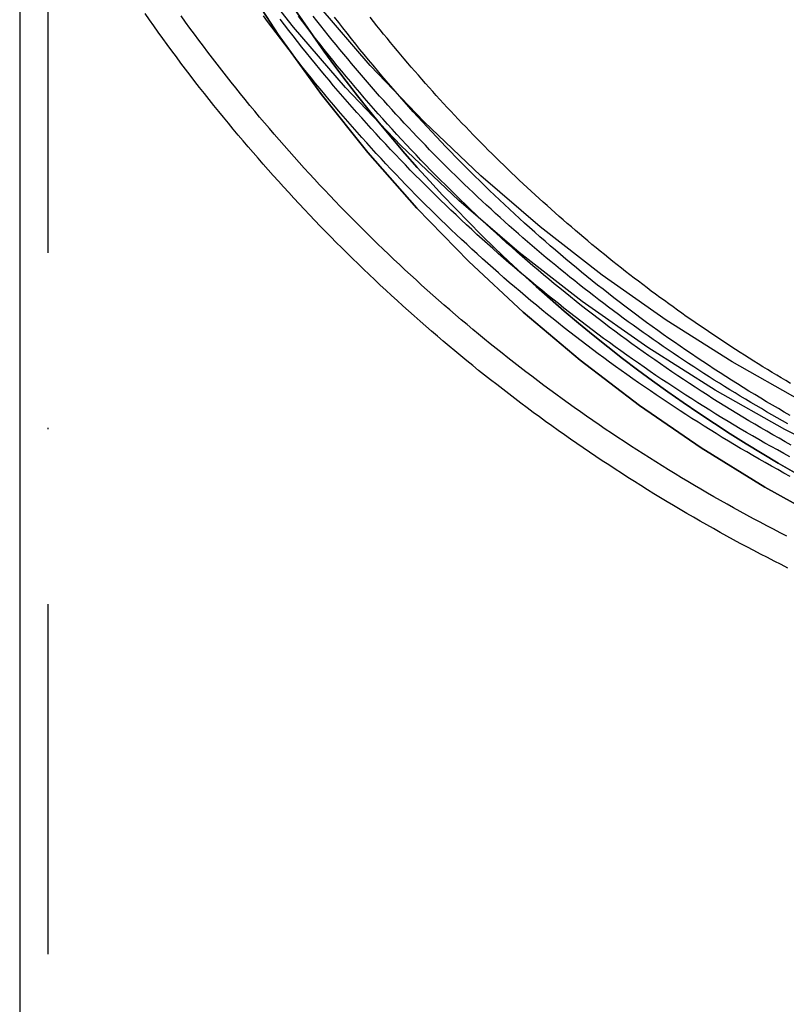
# Model space of a CAD drawing. Extents: x -454 to 457, y -345 to 597.
# Drawn here: x -441 to -387, y 332 to 402 of the extents above; entities that cross this region are included whole.
import ezdxf

# ---------------------------------------------------------------- set-up
doc = ezdxf.new("R2010")
doc.units = 0
doc.header["$LTSCALE"] = 50
doc.linetypes.add('STRICHPUNKT', pattern=[1, 0.5, -0.25, 0, -0.25])
doc.layers.get('0').update_dxf_attribs({"linetype": 'CONTINUOUS'})
doc.layers.add('STEMPEL', color=3, linetype='CONTINUOUS')

# ---------------------------------------------------------------- blocks, each defined once
blk = doc.blocks.new('A$C15FE5C62')
at = {"color": 1, "linetype": 'STRICHPUNKT', "extrusion": (2e-16, 1, -2e-16)}
blk.add_line((-107.5, 460.70388), (-107.5, 282.26178), dxfattribs=at)
at = {"color": 3, "linetype": 'CONTINUOUS', "extrusion": (2e-16, 1, -2e-16)}
blk.add_line((-109.5, 417.76035), (-109.5, 282.26178), dxfattribs=at)
at = {"color": 3, "linetype": 'CONTINUOUS'}
for points in [[(5.70973, 359.398, 0), (0, 359.258, 0), (-5.70973, 359.398, 0), (-11.4057, 359.817, 0), (-17.0742, 360.516, 0), (-22.7016, 361.491, 0), (-28.2742, 362.74, 0), (-33.7788, 364.262, 0), (-39.202, 366.051, 0), (-44.5307, 368.103, 0), (-49.7522, 370.415, 0), (-54.8538, 372.979, 0), (-59.8232, 375.79, 0), (-64.6486, 378.842, 0), (-69.3181, 382.126, 0), (-73.8207, 385.635, 0), (-78.1455, 389.361, 0), (-82.282, 393.293, 0), (-86.2203, 397.424, 0), (-89.9508, 401.743, 0), (-93.4647, 406.239, 0)], [(5.59371, 361.756, 0), (0, 361.619, 0), (-5.59371, 361.756, 0), (-11.174, 362.167, 0), (-16.7273, 362.851, 0), (-22.2403, 363.806, 0), (-27.6997, 365.031, 0), (-33.0925, 366.521, 0), (-38.4054, 368.274, 0), (-43.6259, 370.285, 0), (-48.7413, 372.549, 0), (-53.7392, 375.061, 0), (-58.6077, 377.816, 0), (-63.335, 380.805, 0), (-67.9097, 384.022, 0), (-72.3208, 387.46, 0), (-76.5577, 391.11, 0), (-80.6102, 394.963, 0), (-84.4684, 399.01, 0), (-88.1232, 403.241, 0)]]:
    blk.add_polyline3d(points, dxfattribs=at)
at = {"color": 1, "linetype": 'STRICHPUNKT'}
for points in [[(-93.9213, 405.662, 0), (-91.0459, 401.223, 0), (-87.9512, 396.926, 0), (-84.6446, 392.783, 0), (-81.1341, 388.804, 0), (-77.4282, 384.998, 0), (-73.5357, 381.375, 0), (-69.4661, 377.943, 0), (-65.2291, 374.71, 0), (-60.8349, 371.684, 0), (-56.2943, 368.872, 0), (-51.6179, 366.282, 0), (-46.8173, 363.92, 0), (-41.9038, 361.79, 0), (-36.8894, 359.899, 0), (-31.7862, 358.25, 0), (-26.6063, 356.849, 0), (-21.3624, 355.697, 0), (-16.067, 354.799, 0), (-10.7329, 354.156, 0), (-5.37291, 353.769, 0), (0, 353.64, 0)], [(5.37291, 353.769, 0), (0, 353.64, 0), (-5.37291, 353.769, 0), (-10.7329, 354.156, 0), (-16.067, 354.799, 0), (-21.3624, 355.697, 0), (-26.6063, 356.849, 0), (-31.7862, 358.25, 0), (-36.8894, 359.899, 0), (-41.9038, 361.79, 0), (-46.8173, 363.92, 0), (-51.6179, 366.282, 0), (-56.2943, 368.872, 0), (-60.8349, 371.684, 0), (-65.2291, 374.71, 0), (-69.4661, 377.943, 0), (-73.5357, 381.375, 0), (-77.4282, 384.998, 0), (-81.1341, 388.804, 0), (-84.6446, 392.783, 0), (-87.9512, 396.926, 0), (-91.0459, 401.223, 0), (-93.9213, 405.662, 0)], [(-54.1572, 369.909, 0), (-55.3202, 370.581, 0), (-56.4745, 371.268, 0), (-57.6199, 371.97, 0), (-58.7562, 372.685, 0), (-59.8832, 373.414, 0), (-61.0007, 374.157, 0), (-62.1086, 374.914, 0), (-63.2066, 375.684, 0), (-64.2947, 376.467, 0), (-65.3726, 377.264, 0), (-66.4402, 378.074, 0), (-67.4973, 378.897, 0), (-68.5437, 379.733, 0), (-69.5793, 380.582, 0), (-70.6039, 381.444, 0), (-71.6174, 382.318, 0), (-72.6195, 383.204, 0), (-73.6101, 384.103, 0), (-74.5891, 385.014, 0), (-75.5564, 385.936, 0), (-76.5117, 386.871, 0), (-77.4549, 387.817, 0), (-78.3858, 388.775, 0), (-79.3044, 389.744, 0), (-80.2104, 390.724, 0), (-81.1038, 391.716, 0), (-81.9843, 392.718, 0), (-82.8519, 393.731, 0), (-83.7064, 394.755, 0), (-84.5477, 395.789, 0), (-85.3756, 396.833, 0), (-86.19, 397.888, 0), (-86.9908, 398.952, 0), (-87.7779, 400.026, 0), (-88.551, 401.11, 0), (-89.3102, 402.203, 0), (-90.0553, 403.305, 0)], [(-90.0553, 403.305, 0), (-89.3102, 402.203, 0), (-88.551, 401.11, 0), (-87.7779, 400.026, 0), (-86.9908, 398.952, 0), (-86.19, 397.888, 0), (-85.3756, 396.833, 0), (-84.5477, 395.789, 0), (-83.7064, 394.755, 0), (-82.8519, 393.731, 0), (-81.9843, 392.718, 0), (-81.1038, 391.716, 0), (-80.2104, 390.724, 0), (-79.3044, 389.744, 0), (-78.3858, 388.775, 0), (-77.4549, 387.817, 0), (-76.5117, 386.871, 0), (-75.5564, 385.936, 0), (-74.5891, 385.014, 0), (-73.6101, 384.103, 0), (-72.6195, 383.204, 0), (-71.6174, 382.318, 0), (-70.6039, 381.444, 0), (-69.5793, 380.582, 0), (-68.5437, 379.733, 0), (-67.4973, 378.897, 0), (-66.4402, 378.074, 0), (-65.3726, 377.264, 0), (-64.2947, 376.467, 0), (-63.2066, 375.684, 0), (-62.1086, 374.914, 0), (-61.0007, 374.157, 0), (-59.8832, 373.414, 0), (-58.7562, 372.685, 0), (-57.6199, 371.97, 0), (-56.4745, 371.268, 0), (-55.3202, 370.581, 0), (-54.1572, 369.909, 0)]]:
    blk.add_polyline3d(points, dxfattribs=at)
at = {"color": 3}
for points in [[(-54.6387, 363.091, 0), (-55.1279, 363.336, 0), (-55.6161, 363.583, 0), (-56.1031, 363.833, 0), (-56.589, 364.084, 0), (-57.0738, 364.338, 0), (-57.5574, 364.594, 0), (-58.04, 364.852, 0), (-58.5213, 365.112, 0), (-59.0015, 365.375, 0), (-59.4806, 365.639, 0), (-59.9584, 365.906, 0), (-60.4351, 366.174, 0), (-60.9105, 366.445, 0), (-61.3848, 366.718, 0), (-61.8578, 366.993, 0), (-62.3296, 367.27, 0), (-62.8002, 367.549, 0), (-63.2695, 367.831, 0), (-63.7375, 368.114, 0), (-64.2043, 368.4, 0), (-64.6699, 368.687, 0), (-65.1341, 368.977, 0), (-65.597, 369.269, 0), (-66.0587, 369.562, 0), (-66.519, 369.858, 0), (-66.978, 370.156, 0), (-67.4357, 370.456, 0), (-67.892, 370.758, 0), (-68.3469, 371.062, 0), (-68.8006, 371.368, 0), (-69.2528, 371.676, 0), (-69.7037, 371.986, 0), (-70.1531, 372.298, 0), (-70.6012, 372.612, 0), (-71.0478, 372.928, 0), (-71.4931, 373.246, 0), (-71.9369, 373.566, 0), (-72.3793, 373.888, 0), (-72.8202, 374.212, 0), (-73.2597, 374.538, 0), (-73.6977, 374.866, 0), (-74.1342, 375.196, 0), (-74.5692, 375.528, 0), (-75.0028, 375.862, 0), (-75.4348, 376.197, 0), (-75.8654, 376.535, 0), (-76.2944, 376.875, 0), (-76.7219, 377.216, 0), (-77.1478, 377.56, 0), (-77.5722, 377.905, 0), (-77.995, 378.253, 0), (-78.4162, 378.602, 0), (-78.8359, 378.953, 0), (-79.254, 379.306, 0), (-79.6705, 379.661, 0), (-80.0855, 380.017, 0), (-80.4988, 380.376, 0), (-80.9105, 380.736, 0), (-81.3206, 381.099, 0), (-81.7291, 381.463, 0), (-82.1359, 381.829, 0), (-82.5411, 382.196, 0), (-82.9446, 382.566, 0), (-83.3465, 382.937, 0), (-83.7468, 383.31, 0), (-84.1453, 383.685, 0), (-84.5422, 384.062, 0), (-84.9374, 384.44, 0), (-85.331, 384.82, 0), (-85.7228, 385.202, 0), (-86.1129, 385.586, 0), (-86.5013, 385.971, 0), (-86.888, 386.359, 0), (-87.2729, 386.747, 0), (-87.6562, 387.138, 0), (-88.0376, 387.53, 0), (-88.4174, 387.924, 0), (-88.7953, 388.32, 0), (-89.1715, 388.717, 0), (-89.546, 389.116, 0), (-89.9186, 389.517, 0), (-90.2895, 389.919, 0), (-90.6586, 390.323, 0), (-91.0258, 390.729, 0), (-91.3913, 391.136, 0), (-91.755, 391.545, 0), (-92.1168, 391.955, 0), (-92.4768, 392.368, 0), (-92.8349, 392.781, 0), (-93.1912, 393.197, 0), (-93.5457, 393.613, 0), (-93.8983, 394.032, 0), (-94.249, 394.452, 0), (-94.5979, 394.873, 0), (-94.9448, 395.296, 0), (-95.2899, 395.721, 0), (-95.6331, 396.147, 0), (-95.9744, 396.575, 0), (-96.3137, 397.004, 0), (-96.6512, 397.435, 0), (-96.9867, 397.867, 0), (-97.3203, 398.301, 0), (-97.6519, 398.736, 0), (-97.9816, 399.173, 0), (-98.3093, 399.611, 0), (-98.6351, 400.051, 0), (-98.9589, 400.492, 0), (-99.2807, 400.934, 0), (-99.6005, 401.378, 0), (-99.9184, 401.824, 0), (-100.234, 402.27, 0), (-100.548, 402.719, 0)], [(-54.4418, 376.284, 0), (-54.7739, 376.479, 0), (-55.1052, 376.676, 0), (-55.4359, 376.874, 0), (-55.7658, 377.073, 0), (-56.095, 377.273, 0), (-56.4235, 377.474, 0), (-56.7513, 377.677, 0), (-57.0783, 377.881, 0), (-57.4046, 378.086, 0), (-57.7302, 378.292, 0), (-58.055, 378.499, 0), (-58.3791, 378.707, 0), (-58.7025, 378.917, 0), (-59.0251, 379.127, 0), (-59.3469, 379.339, 0), (-59.668, 379.552, 0), (-59.9883, 379.766, 0), (-60.3078, 379.982, 0), (-60.6265, 380.198, 0), (-60.9445, 380.415, 0), (-61.2617, 380.634, 0), (-61.5781, 380.854, 0), (-61.8937, 381.075, 0), (-62.2085, 381.297, 0), (-62.5225, 381.52, 0), (-62.8357, 381.744, 0), (-63.1481, 381.97, 0), (-63.4597, 382.197, 0), (-63.7705, 382.424, 0), (-64.0804, 382.653, 0), (-64.3895, 382.883, 0), (-64.6978, 383.114, 0), (-65.0053, 383.346, 0), (-65.3119, 383.579, 0), (-65.6176, 383.814, 0), (-65.9226, 384.049, 0), (-66.2266, 384.286, 0), (-66.5298, 384.523, 0), (-66.8322, 384.762, 0), (-67.1336, 385.002, 0), (-67.4342, 385.243, 0), (-67.734, 385.485, 0), (-68.0328, 385.728, 0), (-68.3308, 385.972, 0), (-68.6279, 386.217, 0), (-68.9241, 386.463, 0), (-69.2194, 386.711, 0), (-69.5138, 386.959, 0), (-69.8073, 387.209, 0), (-70.0999, 387.459, 0), (-70.3916, 387.711, 0), (-70.6824, 387.963, 0), (-70.9723, 388.217, 0), (-71.2613, 388.472, 0), (-71.5494, 388.727, 0), (-71.8365, 388.984, 0), (-72.1227, 389.242, 0), (-72.408, 389.501, 0), (-72.6923, 389.76, 0), (-72.9758, 390.021, 0), (-73.2582, 390.283, 0), (-73.5398, 390.546, 0), (-73.8204, 390.81, 0), (-74.1, 391.075, 0), (-74.3787, 391.34, 0), (-74.6565, 391.607, 0), (-74.9333, 391.875, 0), (-75.2091, 392.144, 0), (-75.4839, 392.414, 0), (-75.7578, 392.685, 0), (-76.0308, 392.956, 0), (-76.3027, 393.229, 0), (-76.5737, 393.503, 0), (-76.8437, 393.777, 0), (-77.1127, 394.053, 0), (-77.3807, 394.33, 0), (-77.6477, 394.607, 0), (-77.9137, 394.886, 0), (-78.1788, 395.165, 0), (-78.4428, 395.445, 0), (-78.7058, 395.727, 0), (-78.9678, 396.009, 0), (-79.2288, 396.292, 0), (-79.4888, 396.576, 0), (-79.7478, 396.861, 0), (-80.0057, 397.147, 0), (-80.2627, 397.434, 0), (-80.5186, 397.722, 0), (-80.7734, 398.011, 0), (-81.0273, 398.3, 0), (-81.2801, 398.591, 0), (-81.5318, 398.882, 0), (-81.7825, 399.174, 0), (-82.0322, 399.468, 0), (-82.2808, 399.762, 0), (-82.5284, 400.057, 0), (-82.7749, 400.353, 0), (-83.0203, 400.649, 0), (-83.2647, 400.947, 0), (-83.508, 401.245, 0), (-83.7502, 401.545, 0), (-83.9914, 401.845, 0), (-84.2315, 402.146, 0), (-84.4705, 402.448, 0)]]:
    blk.add_polyline3d(points, dxfattribs=at)
at = {"color": 1}
for points in [[(-54.7087, 365.366, 0), (-55.1878, 365.611, 0), (-55.6658, 365.859, 0), (-56.1426, 366.108, 0), (-56.6184, 366.36, 0), (-57.093, 366.614, 0), (-57.5665, 366.87, 0), (-58.0389, 367.128, 0), (-58.5101, 367.388, 0), (-58.9802, 367.65, 0), (-59.449, 367.914, 0), (-59.9167, 368.181, 0), (-60.3832, 368.449, 0), (-60.8486, 368.72, 0), (-61.3127, 368.992, 0), (-61.7755, 369.267, 0), (-62.2372, 369.544, 0), (-62.6976, 369.823, 0), (-63.1568, 370.103, 0), (-63.6147, 370.386, 0), (-64.0714, 370.671, 0), (-64.5268, 370.958, 0), (-64.9809, 371.247, 0), (-65.4337, 371.538, 0), (-65.8852, 371.831, 0), (-66.3354, 372.126, 0), (-66.7842, 372.423, 0), (-67.2318, 372.722, 0), (-67.678, 373.023, 0), (-68.1228, 373.326, 0), (-68.5663, 373.631, 0), (-69.0085, 373.938, 0), (-69.4492, 374.247, 0), (-69.8886, 374.558, 0), (-70.3265, 374.871, 0), (-70.7631, 375.185, 0), (-71.1983, 375.502, 0), (-71.632, 375.821, 0), (-72.0643, 376.142, 0), (-72.4951, 376.464, 0), (-72.9245, 376.789, 0), (-73.3525, 377.115, 0), (-73.779, 377.443, 0), (-74.2039, 377.774, 0), (-74.6274, 378.106, 0), (-75.0494, 378.44, 0), (-75.4699, 378.776, 0), (-75.8889, 379.114, 0), (-76.3064, 379.454, 0), (-76.7223, 379.795, 0), (-77.1367, 380.139, 0), (-77.5495, 380.484, 0), (-77.9608, 380.831, 0), (-78.3705, 381.18, 0), (-78.7786, 381.531, 0), (-79.1852, 381.884, 0), (-79.5902, 382.239, 0), (-79.9936, 382.595, 0), (-80.3954, 382.953, 0), (-80.7956, 383.313, 0), (-81.1941, 383.675, 0), (-81.5911, 384.038, 0), (-81.9864, 384.403, 0), (-82.3801, 384.77, 0), (-82.7722, 385.139, 0), (-83.1626, 385.51, 0), (-83.5514, 385.882, 0), (-83.9385, 386.256, 0), (-84.3239, 386.632, 0), (-84.7076, 387.009, 0), (-85.0897, 387.388, 0), (-85.47, 387.769, 0), (-85.8487, 388.151, 0), (-86.2257, 388.536, 0), (-86.6009, 388.922, 0), (-86.9744, 389.309, 0), (-87.3462, 389.698, 0), (-87.7163, 390.089, 0), (-88.0846, 390.482, 0), (-88.4512, 390.876, 0), (-88.816, 391.272, 0), (-89.179, 391.669, 0), (-89.5403, 392.068, 0), (-89.8998, 392.468, 0), (-90.2575, 392.871, 0), (-90.6134, 393.274, 0), (-90.9675, 393.68, 0), (-91.3198, 394.087, 0), (-91.6703, 394.495, 0), (-92.019, 394.905, 0), (-92.3658, 395.317, 0), (-92.7108, 395.73, 0), (-93.054, 396.145, 0), (-93.3953, 396.561, 0), (-93.7347, 396.979, 0), (-94.0723, 397.398, 0), (-94.408, 397.818, 0), (-94.7418, 398.241, 0), (-95.0737, 398.664, 0), (-95.4037, 399.09, 0), (-95.7319, 399.516, 0), (-96.0581, 399.944, 0), (-96.3824, 400.374, 0), (-96.7048, 400.805, 0), (-97.0252, 401.237, 0), (-97.3437, 401.671, 0), (-97.6603, 402.107, 0), (-97.9749, 402.543, 0)], [(-54.4899, 371.034, 0), (-54.9369, 371.278, 0), (-55.3828, 371.525, 0), (-55.8276, 371.773, 0), (-56.2713, 372.023, 0), (-56.7138, 372.275, 0), (-57.1552, 372.529, 0), (-57.5955, 372.785, 0), (-58.0346, 373.043, 0), (-58.4726, 373.303, 0), (-58.9094, 373.565, 0), (-59.3451, 373.828, 0), (-59.7795, 374.094, 0), (-60.2128, 374.362, 0), (-60.6449, 374.631, 0), (-61.0758, 374.903, 0), (-61.5054, 375.176, 0), (-61.9338, 375.451, 0), (-62.361, 375.729, 0), (-62.7869, 376.008, 0), (-63.2116, 376.289, 0), (-63.635, 376.572, 0), (-64.0572, 376.856, 0), (-64.4781, 377.143, 0), (-64.8977, 377.432, 0), (-65.3159, 377.722, 0), (-65.7329, 378.014, 0), (-66.1486, 378.308, 0), (-66.5629, 378.604, 0), (-66.9759, 378.902, 0), (-67.3876, 379.202, 0), (-67.7979, 379.503, 0), (-68.2069, 379.807, 0), (-68.6145, 380.112, 0), (-69.0207, 380.419, 0), (-69.4255, 380.728, 0), (-69.829, 381.038, 0), (-70.231, 381.351, 0), (-70.6316, 381.665, 0), (-71.0308, 381.981, 0), (-71.4286, 382.299, 0), (-71.8249, 382.619, 0), (-72.2198, 382.94, 0), (-72.6132, 383.263, 0), (-73.0051, 383.588, 0), (-73.3956, 383.915, 0), (-73.7847, 384.243, 0), (-74.1722, 384.573, 0), (-74.5583, 384.905, 0), (-74.9428, 385.239, 0), (-75.3259, 385.574, 0), (-75.7074, 385.911, 0), (-76.0875, 386.25, 0), (-76.466, 386.59, 0), (-76.843, 386.932, 0), (-77.2184, 387.276, 0), (-77.5923, 387.622, 0), (-77.9647, 387.969, 0), (-78.3355, 388.318, 0), (-78.7048, 388.668, 0), (-79.0724, 389.02, 0), (-79.4385, 389.374, 0), (-79.8031, 389.729, 0), (-80.166, 390.086, 0), (-80.5273, 390.445, 0), (-80.887, 390.805, 0), (-81.2451, 391.166, 0), (-81.6016, 391.53, 0), (-81.9565, 391.895, 0), (-82.3098, 392.261, 0), (-82.6614, 392.629, 0), (-83.0113, 392.999, 0), (-83.3596, 393.37, 0), (-83.7063, 393.743, 0), (-84.0513, 394.117, 0), (-84.3946, 394.493, 0), (-84.7362, 394.87, 0), (-85.0762, 395.249, 0), (-85.4144, 395.629, 0), (-85.751, 396.011, 0), (-86.0858, 396.394, 0), (-86.419, 396.779, 0), (-86.7504, 397.165, 0), (-87.0801, 397.553, 0), (-87.408, 397.942, 0), (-87.7342, 398.333, 0), (-88.0587, 398.725, 0), (-88.3814, 399.119, 0), (-88.7024, 399.514, 0), (-89.0216, 399.91, 0), (-89.339, 400.308, 0), (-89.6546, 400.707, 0), (-89.9684, 401.108, 0), (-90.2805, 401.51, 0), (-90.5907, 401.913, 0), (-90.8992, 402.318, 0)], [(-54.4703, 369.633, 0), (-54.9172, 369.877, 0), (-55.363, 370.123, 0), (-55.8078, 370.371, 0), (-56.2514, 370.621, 0), (-56.6939, 370.874, 0), (-57.1352, 371.128, 0), (-57.5755, 371.384, 0), (-58.0146, 371.641, 0), (-58.4525, 371.901, 0), (-58.8893, 372.163, 0), (-59.3249, 372.427, 0), (-59.7593, 372.693, 0), (-60.1925, 372.96, 0), (-60.6246, 373.23, 0), (-61.0554, 373.501, 0), (-61.485, 373.775, 0), (-61.9134, 374.05, 0), (-62.3406, 374.327, 0), (-62.7665, 374.606, 0), (-63.1911, 374.887, 0), (-63.6146, 375.17, 0), (-64.0367, 375.455, 0), (-64.4576, 375.741, 0), (-64.8771, 376.03, 0), (-65.2954, 376.32, 0), (-65.7124, 376.613, 0), (-66.1281, 376.907, 0), (-66.5424, 377.203, 0), (-66.9554, 377.501, 0), (-67.3671, 377.8, 0), (-67.7774, 378.102, 0), (-68.1864, 378.405, 0), (-68.594, 378.71, 0), (-69.0002, 379.017, 0), (-69.4051, 379.326, 0), (-69.8085, 379.637, 0), (-70.2106, 379.949, 0), (-70.6112, 380.263, 0), (-71.0105, 380.58, 0), (-71.4083, 380.897, 0), (-71.8046, 381.217, 0), (-72.1995, 381.538, 0), (-72.593, 381.862, 0), (-72.985, 382.187, 0), (-73.3755, 382.513, 0), (-73.7646, 382.842, 0), (-74.1522, 383.172, 0), (-74.5383, 383.504, 0), (-74.9229, 383.838, 0), (-75.306, 384.173, 0), (-75.6876, 384.51, 0), (-76.0677, 384.849, 0), (-76.4463, 385.189, 0), (-76.8234, 385.532, 0), (-77.1989, 385.875, 0), (-77.5729, 386.221, 0), (-77.9453, 386.568, 0), (-78.3162, 386.917, 0), (-78.6855, 387.267, 0), (-79.0532, 387.62, 0), (-79.4194, 387.973, 0), (-79.784, 388.329, 0), (-80.147, 388.686, 0), (-80.5084, 389.044, 0), (-80.8682, 389.405, 0), (-81.2264, 389.766, 0), (-81.583, 390.13, 0), (-81.938, 390.495, 0), (-82.2913, 390.862, 0), (-82.643, 391.23, 0), (-82.9931, 391.599, 0), (-83.3415, 391.971, 0), (-83.6882, 392.343, 0), (-84.0333, 392.718, 0), (-84.3767, 393.094, 0), (-84.7185, 393.471, 0), (-85.0585, 393.85, 0), (-85.3969, 394.23, 0), (-85.7335, 394.612, 0), (-86.0685, 394.996, 0), (-86.4018, 395.381, 0), (-86.7333, 395.767, 0), (-87.0631, 396.155, 0), (-87.3912, 396.544, 0), (-87.7175, 396.935, 0), (-88.0421, 397.327, 0), (-88.3649, 397.721, 0), (-88.686, 398.116, 0), (-89.0053, 398.513, 0), (-89.3228, 398.911, 0), (-89.6386, 399.31, 0), (-89.9525, 399.711, 0), (-90.2647, 400.113, 0), (-90.5751, 400.517, 0), (-90.8837, 400.921, 0), (-91.1904, 401.328, 0), (-91.4953, 401.735, 0), (-91.7984, 402.144, 0), (-92.0997, 402.555, 0)], [(-54.3926, 371.872, 0), (-54.8295, 372.116, 0), (-55.2653, 372.361, 0), (-55.7001, 372.609, 0), (-56.1337, 372.859, 0), (-56.5662, 373.11, 0), (-56.9976, 373.364, 0), (-57.4279, 373.619, 0), (-57.857, 373.876, 0), (-58.2849, 374.135, 0), (-58.7117, 374.396, 0), (-59.1374, 374.659, 0), (-59.5618, 374.924, 0), (-59.9851, 375.191, 0), (-60.4072, 375.459, 0), (-60.8281, 375.73, 0), (-61.2477, 376.002, 0), (-61.6662, 376.276, 0), (-62.0834, 376.552, 0), (-62.4994, 376.83, 0), (-62.9141, 377.11, 0), (-63.3276, 377.392, 0), (-63.7398, 377.675, 0), (-64.1508, 377.96, 0), (-64.5604, 378.247, 0), (-64.9688, 378.536, 0), (-65.3759, 378.827, 0), (-65.7816, 379.12, 0), (-66.1861, 379.414, 0), (-66.5892, 379.71, 0), (-66.991, 380.009, 0), (-67.3915, 380.308, 0), (-67.7906, 380.61, 0), (-68.1883, 380.913, 0), (-68.5847, 381.219, 0), (-68.9797, 381.526, 0), (-69.3733, 381.834, 0), (-69.7655, 382.145, 0), (-70.1563, 382.457, 0), (-70.5457, 382.771, 0), (-70.9337, 383.087, 0), (-71.3203, 383.404, 0), (-71.7054, 383.724, 0), (-72.0891, 384.045, 0), (-72.4713, 384.367, 0), (-72.8521, 384.692, 0), (-73.2315, 385.018, 0), (-73.6093, 385.346, 0), (-73.9857, 385.675, 0), (-74.3606, 386.006, 0), (-74.7341, 386.339, 0), (-75.106, 386.674, 0), (-75.4764, 387.01, 0), (-75.8454, 387.348, 0), (-76.2128, 387.687, 0), (-76.5787, 388.028, 0), (-76.943, 388.371, 0), (-77.3059, 388.715, 0), (-77.6672, 389.061, 0), (-78.0269, 389.409, 0), (-78.3851, 389.758, 0), (-78.7417, 390.109, 0), (-79.0968, 390.461, 0), (-79.4503, 390.815, 0), (-79.8022, 391.171, 0), (-80.1525, 391.528, 0), (-80.5013, 391.886, 0), (-80.8484, 392.246, 0), (-81.1939, 392.608, 0), (-81.5378, 392.971, 0), (-81.8801, 393.336, 0), (-82.2208, 393.702, 0), (-82.5598, 394.07, 0), (-82.8972, 394.439, 0), (-83.2329, 394.81, 0), (-83.567, 395.182, 0), (-83.8994, 395.556, 0), (-84.2302, 395.931, 0), (-84.5593, 396.308, 0), (-84.8867, 396.686, 0), (-85.2124, 397.066, 0), (-85.5364, 397.447, 0), (-85.8587, 397.829, 0), (-86.1793, 398.213, 0), (-86.4982, 398.599, 0), (-86.8153, 398.985, 0), (-87.1308, 399.374, 0), (-87.4445, 399.763, 0), (-87.7564, 400.154, 0), (-88.0667, 400.547, 0), (-88.3751, 400.94, 0), (-88.6818, 401.335, 0), (-88.9867, 401.732, 0), (-89.2899, 402.13, 0), (-89.5912, 402.529, 0)], [(-54.4709, 373.989, 0), (-54.8949, 374.233, 0), (-55.3178, 374.479, 0), (-55.7396, 374.727, 0), (-56.1603, 374.977, 0), (-56.5798, 375.228, 0), (-56.9983, 375.481, 0), (-57.4156, 375.737, 0), (-57.8317, 375.994, 0), (-58.2468, 376.253, 0), (-58.6606, 376.513, 0), (-59.0733, 376.776, 0), (-59.4848, 377.04, 0), (-59.8951, 377.307, 0), (-60.3042, 377.575, 0), (-60.7121, 377.845, 0), (-61.1188, 378.116, 0), (-61.5243, 378.39, 0), (-61.9286, 378.665, 0), (-62.3316, 378.942, 0), (-62.7334, 379.221, 0), (-63.1339, 379.502, 0), (-63.5332, 379.785, 0), (-63.9312, 380.069, 0), (-64.3279, 380.355, 0), (-64.7233, 380.643, 0), (-65.1174, 380.932, 0), (-65.5102, 381.224, 0), (-65.9017, 381.517, 0), (-66.2919, 381.812, 0), (-66.6808, 382.108, 0), (-67.0683, 382.407, 0), (-67.4544, 382.707, 0), (-67.8392, 383.009, 0), (-68.2227, 383.312, 0), (-68.6048, 383.618, 0), (-68.9854, 383.925, 0), (-69.3647, 384.233, 0), (-69.7426, 384.544, 0), (-70.1191, 384.856, 0), (-70.4942, 385.17, 0), (-70.8679, 385.485, 0), (-71.2402, 385.802, 0), (-71.611, 386.121, 0), (-71.9804, 386.441, 0), (-72.3483, 386.764, 0), (-72.7148, 387.087, 0), (-73.0799, 387.413, 0), (-73.4435, 387.74, 0), (-73.8056, 388.068, 0), (-74.1662, 388.399, 0), (-74.5254, 388.73, 0), (-74.8831, 389.064, 0), (-75.2393, 389.399, 0), (-75.594, 389.735, 0), (-75.9471, 390.074, 0), (-76.2988, 390.413, 0), (-76.6489, 390.755, 0), (-76.9976, 391.098, 0), (-77.3446, 391.442, 0), (-77.6902, 391.788, 0), (-78.0342, 392.135, 0), (-78.3766, 392.484, 0), (-78.7175, 392.835, 0), (-79.0568, 393.187, 0), (-79.3946, 393.541, 0), (-79.7307, 393.896, 0), (-80.0653, 394.252, 0), (-80.3983, 394.61, 0), (-80.7297, 394.97, 0), (-81.0595, 395.331, 0), (-81.3876, 395.693, 0), (-81.7142, 396.057, 0), (-82.0391, 396.422, 0), (-82.3624, 396.789, 0), (-82.6841, 397.157, 0), (-83.0041, 397.527, 0), (-83.3224, 397.898, 0), (-83.6391, 398.27, 0), (-83.9542, 398.644, 0), (-84.2675, 399.02, 0), (-84.5792, 399.396, 0), (-84.8892, 399.774, 0), (-85.1975, 400.154, 0), (-85.5041, 400.534, 0), (-85.809, 400.916, 0), (-86.1122, 401.3, 0), (-86.4137, 401.685, 0), (-86.7135, 402.071, 0), (-87.0115, 402.458, 0)], [(-54.6332, 373.396, 0), (-55.0146, 373.61, 0), (-55.3951, 373.825, 0), (-55.7747, 374.042, 0), (-56.1535, 374.26, 0), (-56.5315, 374.479, 0), (-56.9085, 374.701, 0), (-57.2848, 374.923, 0), (-57.6601, 375.147, 0), (-58.0346, 375.373, 0), (-58.4082, 375.599, 0), (-58.7809, 375.828, 0), (-59.1527, 376.058, 0), (-59.5236, 376.289, 0), (-59.8937, 376.521, 0), (-60.2628, 376.756, 0), (-60.6309, 376.991, 0), (-60.9982, 377.228, 0), (-61.3645, 377.467, 0), (-61.7299, 377.706, 0), (-62.0944, 377.948, 0), (-62.4579, 378.19, 0), (-62.8204, 378.434, 0), (-63.182, 378.68, 0), (-63.5427, 378.927, 0), (-63.9023, 379.175, 0), (-64.261, 379.425, 0), (-64.6187, 379.676, 0), (-64.9755, 379.928, 0), (-65.3312, 380.182, 0), (-65.6859, 380.437, 0), (-66.0397, 380.694, 0), (-66.3924, 380.952, 0), (-66.7441, 381.211, 0), (-67.0948, 381.472, 0), (-67.4444, 381.734, 0), (-67.793, 381.998, 0), (-68.1406, 382.263, 0), (-68.4872, 382.529, 0), (-68.8327, 382.797, 0), (-69.1771, 383.066, 0), (-69.5205, 383.336, 0), (-69.8627, 383.608, 0), (-70.204, 383.881, 0), (-70.5441, 384.155, 0), (-70.8832, 384.431, 0), (-71.2211, 384.708, 0), (-71.558, 384.986, 0), (-71.8938, 385.265, 0), (-72.2285, 385.546, 0), (-72.5621, 385.829, 0), (-72.8945, 386.112, 0), (-73.2259, 386.397, 0), (-73.5561, 386.683, 0), (-73.8852, 386.971, 0), (-74.2132, 387.259, 0), (-74.54, 387.549, 0), (-74.8657, 387.841, 0), (-75.1903, 388.133, 0), (-75.5137, 388.427, 0), (-75.8359, 388.722, 0), (-76.157, 389.018, 0), (-76.477, 389.316, 0), (-76.7958, 389.615, 0), (-77.1134, 389.915, 0), (-77.4298, 390.216, 0), (-77.7451, 390.518, 0), (-78.0591, 390.822, 0), (-78.372, 391.127, 0), (-78.6837, 391.433, 0), (-78.9942, 391.74, 0), (-79.3035, 392.049, 0), (-79.6116, 392.359, 0), (-79.9185, 392.67, 0), (-80.2242, 392.982, 0), (-80.5286, 393.295, 0), (-80.8318, 393.61, 0), (-81.1338, 393.925, 0), (-81.4346, 394.242, 0), (-81.7341, 394.56, 0), (-82.0324, 394.879, 0), (-82.3295, 395.2, 0), (-82.6253, 395.521, 0), (-82.9198, 395.844, 0), (-83.2131, 396.167, 0), (-83.5051, 396.492, 0), (-83.7959, 396.818, 0), (-84.0853, 397.145, 0), (-84.3735, 397.474, 0), (-84.6605, 397.803, 0), (-84.9461, 398.134, 0), (-85.2304, 398.465, 0), (-85.5135, 398.798, 0), (-85.7952, 399.132, 0), (-86.0757, 399.467, 0), (-86.3548, 399.803, 0), (-86.6326, 400.14, 0), (-86.9091, 400.478, 0), (-87.1843, 400.817, 0), (-87.4582, 401.157, 0), (-87.7307, 401.499, 0), (-88.0019, 401.841, 0), (-88.2718, 402.184, 0), (-88.5403, 402.529, 0)]]:
    blk.add_polyline3d(points, dxfattribs=at)

msp = doc.modelspace()

# ---------------------------------------------------------------- block references
at = {"layer": 'STEMPEL'}
msp.add_blockref('A$C15FE5C62', (-332, 0), dxfattribs=at)

doc.saveas('drawing.dxf')
